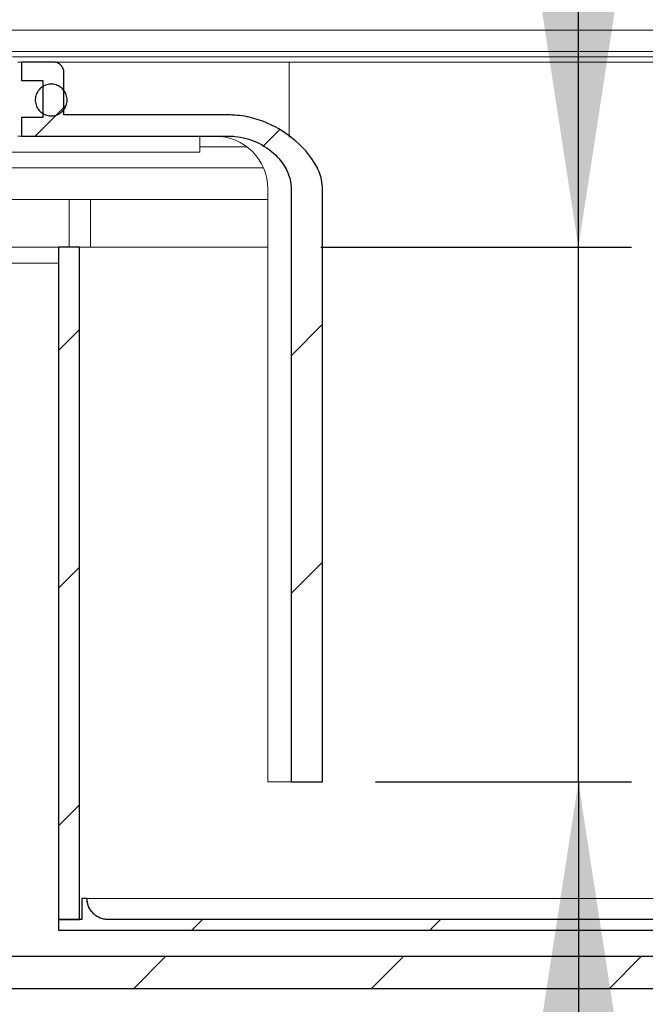
# Model space of a CAD drawing. Units: millimetres. Extents: x 4 to 419, y 12 to 283.
# Drawn here: x 82 to 94, y 241 to 260 of the extents above; entities that cross this region are included whole.
import ezdxf

# ---------------------------------------------------------------- set-up
doc = ezdxf.new("R2010")
doc.units = ezdxf.units.MM
doc.linetypes.add('SLD-Durchgehend', pattern=[0])
doc.styles.add('SLDTEXTSTYLE0', font='TXT', dxfattribs={"width": 0.605})
doc.styles.add('SLDTEXTSTYLE1', font='TXT', dxfattribs={"width": 0.96})
doc.dimstyles.new('SLDDIMSTYLE0', dxfattribs={"dimtxt": 6, "dimasz": 6, "dimexe": 0, "dimexo": 0.0625, "dimgap": 1.5, "dimtad": 1, "dimdec": 0, "dimlfac": 10, "dimrnd": 1e-09, "dimzin": 12, "dimdsep": 46, "dimtxsty": 'SLDTEXTSTYLE0', "dimblk1": 'NONE', "dimblk2": 'NONE', "dimsah": 1, "dimcen": 0.09, "dimadec": 0, "dimazin": 3, "dimtfac": 1, "dimtofl": 0, "dimtmove": 0, "dimatfit": 3, "dimldrblk": 'NONE', "dimfxl": 1, "dimfrac": 2, "dimtolj": 1, "dimtzin": 12, "dimarcsym": 0})

# ---------------------------------------------------------------- blocks, each defined once
blk = doc.blocks.new('_D_1')
at = {"color": 7}
for p, q in [((92.678, 255.439), (92.678, 266.977)), ((87.818, 255.439), (93.678, 255.439)), ((92.678, 245.339), (92.678, 255.439)), ((88.849, 245.339), (93.678, 245.339)), ((92.678, 245.339), (92.678, 229.732))]:
    blk.add_line(p, q, dxfattribs=at)
for points in [[(92.678, 255.439), (93.601, 261.439), (91.755, 261.439)], [(92.678, 245.339), (91.755, 239.339), (93.601, 239.339)]]:
    blk.add_solid(points, dxfattribs=at)
at = {"color": 7, "insert": (85.393, 229.732), "char_height": 6, "attachment_point": 1, "rotation": 90, "style": 'SLDTEXTSTYLE1'}
blk.add_mtext('50', dxfattribs=at)
blk = doc.blocks.new('_NONE')

msp = doc.modelspace()

# ---------------------------------------------------------------- hatches: boundary and pattern name
h = msp.add_hatch()
h.set_pattern_fill('ANSI31', style=0)
edge = h.paths.add_edge_path(flags=0)
edge.add_line((82.568, 257.889), (82.168, 257.889))
edge.add_line((82.168, 257.889), (82.168, 257.539))
edge.add_line((82.168, 257.539), (86.082, 257.539))
edge.add_spline(control_points=[(86.082, 257.539), (86.119, 257.539), (86.157, 257.537), (86.195, 257.533), (86.338, 257.52), (86.48, 257.481), (86.61, 257.422), (86.74, 257.362), (86.862, 257.279), (86.965, 257.179), (87.045, 257.1), (87.116, 257.007), (87.167, 256.906), (87.208, 256.824), (87.238, 256.734), (87.25, 256.643), (87.255, 256.608), (87.257, 256.574), (87.257, 256.539)], knot_values=[0.032514, 0.032514, 0.032514, 0.032514, 0.033076, 0.033076, 0.033076, 0.035225, 0.035225, 0.035225, 0.037374, 0.037374, 0.037374, 0.039065, 0.039065, 0.039065, 0.04044, 0.04044, 0.04044, 0.040959, 0.040959, 0.040959, 0.040959], weights=[1, 1, 1, 1, 1, 1, 1, 1, 1, 1, 1, 1, 1, 1, 1, 1, 1, 1, 1], degree=3, periodic=0)
edge.add_line((87.257, 256.539), (87.257, 245.339))
edge.add_line((87.257, 245.339), (87.849, 245.339))
edge.add_line((87.849, 245.339), (87.849, 256.539))
edge.add_spline(control_points=[(87.849, 256.539), (87.849, 256.597), (87.843, 256.655), (87.83, 256.712), (87.808, 256.816), (87.766, 256.916), (87.713, 257.008), (87.631, 257.151), (87.523, 257.28), (87.403, 257.393), (87.251, 257.537), (87.074, 257.658), (86.885, 257.749), (86.671, 257.853), (86.434, 257.919), (86.196, 257.935), (86.158, 257.937), (86.12, 257.939), (86.082, 257.939)], knot_values=[0.035856, 0.035856, 0.035856, 0.035856, 0.036735, 0.036735, 0.036735, 0.038338, 0.038338, 0.038338, 0.040834, 0.040834, 0.040834, 0.044012, 0.044012, 0.044012, 0.047642, 0.047642, 0.047642, 0.048216, 0.048216, 0.048216, 0.048216], weights=[1, 1, 1, 1, 1, 1, 1, 1, 1, 1, 1, 1, 1, 1, 1, 1, 1, 1, 1], degree=3, periodic=0)
edge.add_line((86.082, 257.939), (82.968, 257.939))
edge.add_line((82.968, 257.939), (82.968, 258.739))
edge.add_spline(control_points=[(82.968, 258.739), (82.968, 258.741), (82.968, 258.744), (82.968, 258.746), (82.967, 258.768), (82.962, 258.791), (82.954, 258.812), (82.946, 258.833), (82.934, 258.852), (82.92, 258.869), (82.905, 258.886), (82.887, 258.901), (82.868, 258.912), (82.856, 258.919), (82.843, 258.925), (82.829, 258.929), (82.81, 258.935), (82.789, 258.939), (82.768, 258.939)], knot_values=[0.005254, 0.005254, 0.005254, 0.005254, 0.005291, 0.005291, 0.005291, 0.00563, 0.00563, 0.00563, 0.005968, 0.005968, 0.005968, 0.006307, 0.006307, 0.006307, 0.006517, 0.006517, 0.006517, 0.00683, 0.00683, 0.00683, 0.00683], weights=[1, 1, 1, 1, 1, 1, 1, 1, 1, 1, 1, 1, 1, 1, 1, 1, 1, 1, 1], degree=3, periodic=0)
edge.add_line((82.768, 258.939), (82.168, 258.939))
edge.add_line((82.168, 258.939), (82.168, 258.589))
edge.add_line((82.168, 258.589), (82.568, 258.589))
edge.add_line((82.568, 258.589), (82.568, 257.889))
h = msp.add_hatch()
h.set_pattern_fill('ANSI31', style=0)
edge = h.paths.add_edge_path(flags=0)
edge.add_spline(control_points=[(82.481, 258.05), (82.5, 258.022), (82.524, 257.997), (82.552, 257.978), (82.579, 257.958), (82.61, 257.943), (82.642, 257.933), (82.674, 257.924), (82.708, 257.92), (82.742, 257.921), (82.775, 257.923), (82.809, 257.93), (82.84, 257.943), (82.871, 257.956), (82.901, 257.974), (82.926, 257.996), (82.951, 258.018), (82.973, 258.045), (82.989, 258.075), (83.005, 258.104), (83.017, 258.136), (83.023, 258.17), (83.029, 258.203), (83.029, 258.237), (83.023, 258.27), (83.018, 258.303), (83.006, 258.336), (82.99, 258.365)], knot_values=[0, 0, 0, 0, 0.000504, 0.000504, 0.000504, 0.001007, 0.001007, 0.001007, 0.001511, 0.001511, 0.001511, 0.002015, 0.002015, 0.002015, 0.002519, 0.002519, 0.002519, 0.003022, 0.003022, 0.003022, 0.003526, 0.003526, 0.003526, 0.00403, 0.00403, 0.00403, 0.004533, 0.004533, 0.004533, 0.004533], weights=[1, 1, 1, 1, 1, 1, 1, 1, 1, 1, 1, 1, 1, 1, 1, 1, 1, 1, 1, 1, 1, 1, 1, 1, 1, 1, 1, 1], degree=3, periodic=0)
edge.add_spline(control_points=[(82.99, 258.365), (82.974, 258.395), (82.952, 258.422), (82.927, 258.444), (82.902, 258.467), (82.873, 258.485), (82.842, 258.498), (82.811, 258.511), (82.778, 258.519), (82.744, 258.52), (82.71, 258.522), (82.676, 258.518), (82.644, 258.509), (82.612, 258.5), (82.581, 258.485), (82.553, 258.465), (82.526, 258.446), (82.501, 258.421), (82.482, 258.394), (82.463, 258.366), (82.448, 258.335), (82.439, 258.303), (82.429, 258.271), (82.426, 258.236), (82.428, 258.203), (82.43, 258.169), (82.438, 258.136), (82.451, 258.105), (82.459, 258.085), (82.469, 258.067), (82.481, 258.05)], knot_values=[0.004533, 0.004533, 0.004533, 0.004533, 0.005037, 0.005037, 0.005037, 0.00554, 0.00554, 0.00554, 0.006044, 0.006044, 0.006044, 0.006548, 0.006548, 0.006548, 0.007052, 0.007052, 0.007052, 0.007555, 0.007555, 0.007555, 0.008059, 0.008059, 0.008059, 0.008563, 0.008563, 0.008563, 0.009066, 0.009066, 0.009066, 0.009379, 0.009379, 0.009379, 0.009379], weights=[1, 1, 1, 1, 1, 1, 1, 1, 1, 1, 1, 1, 1, 1, 1, 1, 1, 1, 1, 1, 1, 1, 1, 1, 1, 1, 1, 1, 1, 1, 1], degree=3, periodic=0)
h = msp.add_hatch()
h.set_pattern_fill('ANSI31', style=0)
h.paths.add_polyline_path([(83.263, 242.739), (83.263, 255.439), (82.863, 255.439), (82.863, 242.739)], flags=0)
h = msp.add_hatch()
h.set_pattern_fill('ANSI31', style=0)
edge = h.paths.add_edge_path(flags=0)
edge.add_spline(control_points=[(130.325, 242.671), (130.365, 242.635), (130.404, 242.599), (130.444, 242.563)], knot_values=[0.11561, 0.11561, 0.11561, 0.11561, 0.116422, 0.116422, 0.116422, 0.116422], weights=[1, 1, 1, 1], degree=3, periodic=0)
edge.add_line((130.444, 242.563), (133.768, 242.563))
edge.add_spline(control_points=[(133.768, 242.563), (133.801, 242.599), (133.835, 242.635), (133.868, 242.672)], knot_values=[0.050564, 0.050564, 0.050564, 0.050564, 0.051304, 0.051304, 0.051304, 0.051304], weights=[1, 1, 1, 1], degree=3, periodic=0)
edge.add_line((133.868, 242.672), (133.868, 243.094))
edge.add_spline(control_points=[(133.868, 243.094), (133.801, 243.137), (133.735, 243.18), (133.668, 243.222)], knot_values=[0.037715, 0.037715, 0.037715, 0.037715, 0.038903, 0.038903, 0.038903, 0.038903], weights=[1, 1, 1, 1], degree=3, periodic=0)
edge.add_line((133.668, 243.222), (130.884, 243.222))
edge.add_spline(control_points=[(130.884, 243.222), (130.861, 243.507), (130.839, 243.791), (130.818, 244.075)], knot_values=[0.034287, 0.034287, 0.034287, 0.034287, 0.03856, 0.03856, 0.03856, 0.03856], weights=[1, 1, 1, 1], degree=3, periodic=0)
edge.add_line((130.818, 244.075), (128.668, 244.075))
edge.add_line((128.668, 244.075), (128.668, 242.439))
edge.add_arc((128.268, 242.439), 0.4, 270, 360, ccw=False)
edge.add_line((128.268, 242.039), (80.268, 242.039))
edge.add_arc((80.268, 242.439), 0.4, 180, 270, ccw=False)
edge.add_line((79.868, 242.439), (79.868, 244.075))
edge.add_line((79.868, 244.075), (77.718, 244.075))
edge.add_spline(control_points=[(77.718, 244.075), (77.697, 243.791), (77.675, 243.507), (77.653, 243.222)], knot_values=[0.077236, 0.077236, 0.077236, 0.077236, 0.08151, 0.08151, 0.08151, 0.08151], weights=[1, 1, 1, 1], degree=3, periodic=0)
edge.add_line((77.653, 243.222), (74.868, 243.222))
edge.add_spline(control_points=[(74.868, 243.222), (74.801, 243.18), (74.735, 243.137), (74.668, 243.094)], knot_values=[0.109885, 0.109885, 0.109885, 0.109885, 0.11107, 0.11107, 0.11107, 0.11107], weights=[1, 1, 1, 1], degree=3, periodic=0)
edge.add_line((74.668, 243.094), (74.668, 242.672))
edge.add_spline(control_points=[(74.668, 242.672), (74.701, 242.635), (74.735, 242.599), (74.768, 242.563)], knot_values=[0.115561, 0.115561, 0.115561, 0.115561, 0.116314, 0.116314, 0.116314, 0.116314], weights=[1, 1, 1, 1], degree=3, periodic=0)
edge.add_line((74.768, 242.563), (78.102, 242.563))
edge.add_spline(control_points=[(78.102, 242.563), (78.139, 242.602), (78.176, 242.642), (78.212, 242.682)], knot_values=[0.050597, 0.050597, 0.050597, 0.050597, 0.051408, 0.051408, 0.051408, 0.051408], weights=[1, 1, 1, 1], degree=3, periodic=0)
edge.add_spline(control_points=[(78.212, 242.682), (78.231, 242.918), (78.25, 243.154), (78.268, 243.39)], knot_values=[0.03699, 0.03699, 0.03699, 0.03699, 0.040541, 0.040541, 0.040541, 0.040541], weights=[1, 1, 1, 1], degree=3, periodic=0)
edge.add_line((78.268, 243.39), (79.268, 243.39))
edge.add_line((79.268, 243.39), (79.268, 242.439))
edge.add_arc((80.268, 242.439), 1, 180, 270)
edge.add_line((80.268, 241.439), (128.268, 241.439))
edge.add_arc((128.268, 242.439), 1, 270, 360)
edge.add_line((129.268, 242.439), (129.268, 243.39))
edge.add_line((129.268, 243.39), (130.268, 243.39))
edge.add_spline(control_points=[(130.268, 243.39), (130.287, 243.15), (130.306, 242.911), (130.325, 242.671)], knot_values=[0.086193, 0.086193, 0.086193, 0.086193, 0.089798, 0.089798, 0.089798, 0.089798], weights=[1, 1, 1, 1], degree=3, periodic=0)
h = msp.add_hatch()
h.set_pattern_fill('ANSI31', style=0)
edge = h.paths.add_edge_path(flags=0)
edge.add_line((83.303, 243.139), (83.303, 242.739))
edge.add_line((83.303, 242.739), (82.863, 242.739))
edge.add_line((82.863, 242.739), (82.863, 242.539))
edge.add_line((82.863, 242.539), (103.268, 242.539))
edge.add_line((103.268, 242.539), (103.268, 242.739))
edge.add_line((103.268, 242.739), (102.827, 242.739))
edge.add_line((102.827, 242.739), (102.827, 243.139))
edge.add_line((102.827, 243.139), (102.727, 243.139))
edge.add_spline(control_points=[(102.727, 243.139), (102.727, 243.109), (102.724, 243.08), (102.718, 243.051), (102.708, 243.008), (102.69, 242.965), (102.667, 242.927), (102.643, 242.889), (102.612, 242.855), (102.577, 242.827), (102.542, 242.798), (102.502, 242.776), (102.46, 242.761), (102.417, 242.746), (102.372, 242.739), (102.327, 242.739)], knot_values=[0, 0, 0, 0, 0.000439, 0.000439, 0.000439, 0.001117, 0.001117, 0.001117, 0.001795, 0.001795, 0.001795, 0.002474, 0.002474, 0.002474, 0.003152, 0.003152, 0.003152, 0.003152], weights=[1, 1, 1, 1, 1, 1, 1, 1, 1, 1, 1, 1, 1, 1, 1, 1], degree=3, periodic=0)
edge.add_line((102.327, 242.739), (83.803, 242.739))
edge.add_spline(control_points=[(83.803, 242.739), (83.774, 242.739), (83.744, 242.742), (83.715, 242.748), (83.672, 242.758), (83.629, 242.776), (83.591, 242.799), (83.553, 242.823), (83.519, 242.854), (83.491, 242.889), (83.463, 242.924), (83.441, 242.964), (83.426, 243.006), (83.411, 243.049), (83.403, 243.094), (83.403, 243.139)], knot_values=[0, 0, 0, 0, 0.000442, 0.000442, 0.000442, 0.001119, 0.001119, 0.001119, 0.001796, 0.001796, 0.001796, 0.002473, 0.002473, 0.002473, 0.00315, 0.00315, 0.00315, 0.00315], weights=[1, 1, 1, 1, 1, 1, 1, 1, 1, 1, 1, 1, 1, 1, 1, 1], degree=3, periodic=0)
edge.add_line((83.403, 243.139), (83.303, 243.139))

# ---------------------------------------------------------------- linework, layer by layer
at = {"color": 7, "linetype": 'SLD-Durchgehend', "lineweight": 15}
for p, q in [((77.967, 259.539), (102.268, 259.539)), ((79.069, 259.139), (82.182, 259.139)), ((82.182, 259.139), (126.354, 259.139)), ((81.998, 259.039), (85.539, 259.039)), ((82.168, 258.939), (82.098, 258.939)), ((82.168, 258.589), (82.168, 258.939)), ((82.168, 258.939), (82.768, 258.939)), ((82.768, 258.939), (85.523, 258.939)), ((85.523, 258.939), (87.218, 258.939)), ((85.539, 259.039), (122.997, 259.039)), ((87.218, 258.939), (103.618, 258.939)), ((82.968, 257.939), (82.968, 258.739)), ((87.218, 257.521), (87.218, 258.739)), ((82.168, 258.589), (82.568, 258.589)), ((82.568, 257.889), (82.568, 258.589)), ((82.727, 258.521), (82.727, 258.521)), ((82.168, 257.539), (82.168, 257.889)), ((82.168, 257.889), (82.568, 257.889)), ((82.727, 257.921), (82.727, 257.921)), ((82.968, 257.939), (86.082, 257.939)), ((82.168, 257.539), (82.098, 257.539)), ((82.168, 257.539), (86.082, 257.539)), ((85.534, 257.539), (85.534, 257.239)), ((85.534, 257.339), (86.418, 257.339)), ((81.781, 257.239), (82.31, 257.239)), ((82.686, 257.239), (82.31, 257.239)), ((85.187, 257.239), (82.686, 257.239)), ((85.534, 257.239), (85.187, 257.239)), ((82.681, 256.939), (81.699, 256.939)), ((82.681, 256.939), (86.735, 256.939)), ((86.818, 245.339), (86.818, 256.539)), ((87.257, 256.539), (87.257, 245.339)), ((87.849, 245.339), (87.849, 256.539)), ((81.657, 256.339), (86.818, 256.339)), ((83.068, 256.339), (83.068, 255.439)), ((83.468, 256.339), (83.468, 255.439)), ((82.863, 255.439), (80.868, 255.439)), ((82.863, 255.439), (82.863, 242.739)), ((83.263, 255.439), (82.863, 255.439)), ((83.263, 255.439), (83.263, 242.739)), ((83.263, 255.439), (85.826, 255.439)), ((85.826, 255.439), (86.818, 255.439)), ((80.868, 255.139), (82.863, 255.139)), ((87.257, 245.339), (86.818, 245.339)), ((87.849, 245.339), (87.257, 245.339)), ((83.303, 242.739), (83.303, 243.139)), ((83.303, 243.139), (83.403, 243.139)), ((82.863, 242.739), (82.863, 242.539)), ((82.863, 242.739), (83.303, 242.739)), ((83.263, 242.739), (82.863, 242.739)), ((83.803, 242.739), (102.327, 242.739)), ((82.863, 242.539), (103.268, 242.539)), ((80.268, 242.039), (128.268, 242.039)), ((80.268, 241.439), (128.268, 241.439))]:
    msp.add_line(p, q, dxfattribs=at)
for p, q in [((82.768, 258.939), (82.168, 258.939)), ((82.168, 258.939), (82.168, 258.589)), ((82.968, 257.939), (82.968, 258.739)), ((82.168, 258.589), (82.568, 258.589)), ((82.568, 258.589), (82.568, 257.889)), ((82.168, 257.889), (82.168, 257.539)), ((82.568, 257.889), (82.168, 257.889)), ((86.082, 257.939), (82.968, 257.939)), ((82.168, 257.539), (86.082, 257.539)), ((87.257, 256.539), (87.257, 245.339)), ((87.849, 245.339), (87.849, 256.539)), ((83.263, 255.439), (82.863, 255.439)), ((82.863, 255.439), (82.863, 242.739)), ((83.263, 242.739), (83.263, 255.439)), ((87.257, 245.339), (87.849, 245.339)), ((83.403, 243.139), (83.303, 243.139)), ((83.303, 243.139), (83.303, 242.739)), ((82.863, 242.739), (83.263, 242.739)), ((83.303, 242.739), (82.863, 242.739)), ((82.863, 242.739), (82.863, 242.539)), ((102.327, 242.739), (83.803, 242.739)), ((82.863, 242.539), (103.268, 242.539)), ((128.268, 242.039), (80.268, 242.039)), ((80.268, 241.439), (128.268, 241.439))]:
    msp.add_line(p, q)
for centre, radius, start, end in [((85.818, 256.539), 1, 0, 90), ((83.803, 243.139), 0.4, 180, 270)]:
    msp.add_arc(centre, radius, start, end, dxfattribs=at)
for points, knots in [([(82.968, 258.739), (82.968, 258.741), (82.968, 258.744), (82.968, 258.746), (82.967, 258.768), (82.962, 258.791), (82.954, 258.812), (82.946, 258.833), (82.934, 258.852), (82.92, 258.869), (82.905, 258.886), (82.887, 258.901), (82.868, 258.912), (82.856, 258.919), (82.843, 258.925), (82.829, 258.929), (82.81, 258.935), (82.789, 258.939), (82.768, 258.939)], [0.005253932, 0.005253932, 0.005253932, 0.005253932, 0.005290957, 0.005290957, 0.005290957, 0.005629677, 0.005629677, 0.005629677, 0.005968397, 0.005968397, 0.005968397, 0.006307118, 0.006307118, 0.006307118, 0.006517272, 0.006517272, 0.006517272, 0.006829737, 0.006829737, 0.006829737, 0.006829737]), ([(82.99, 258.365), (82.974, 258.395), (82.952, 258.422), (82.927, 258.444), (82.902, 258.467), (82.873, 258.485), (82.842, 258.498), (82.811, 258.511), (82.778, 258.519), (82.744, 258.52), (82.71, 258.522), (82.676, 258.518), (82.644, 258.509), (82.612, 258.5), (82.581, 258.485), (82.553, 258.465), (82.526, 258.446), (82.501, 258.421), (82.482, 258.394), (82.463, 258.366), (82.448, 258.335), (82.439, 258.303), (82.429, 258.271), (82.426, 258.236), (82.428, 258.203), (82.43, 258.169), (82.438, 258.136), (82.451, 258.105), (82.459, 258.085), (82.469, 258.067), (82.481, 258.05)], [0.004533141, 0.004533141, 0.004533141, 0.004533141, 0.005036767, 0.005036767, 0.005036767, 0.005540431, 0.005540431, 0.005540431, 0.006044137, 0.006044137, 0.006044137, 0.006547868, 0.006547868, 0.006547868, 0.007051597, 0.007051597, 0.007051597, 0.007555303, 0.007555303, 0.007555303, 0.008058976, 0.008058976, 0.008058976, 0.008562619, 0.008562619, 0.008562619, 0.009066245, 0.009066245, 0.009066245, 0.009378665, 0.009378665, 0.009378665, 0.009378665]), ([(82.481, 258.05), (82.5, 258.022), (82.524, 257.997), (82.552, 257.978), (82.579, 257.958), (82.61, 257.943), (82.642, 257.933), (82.674, 257.924), (82.708, 257.92), (82.742, 257.921), (82.775, 257.923), (82.809, 257.93), (82.84, 257.943), (82.871, 257.956), (82.901, 257.974), (82.926, 257.996), (82.951, 258.018), (82.973, 258.045), (82.989, 258.075), (83.005, 258.104), (83.017, 258.136), (83.023, 258.17), (83.029, 258.203), (83.029, 258.237), (83.023, 258.27), (83.018, 258.303), (83.006, 258.336), (82.99, 258.365)], [0, 0, 0, 0, 0.00050368, 0.00050368, 0.00050368, 0.001007359, 0.001007359, 0.001007359, 0.001511061, 0.001511061, 0.001511061, 0.002014789, 0.002014789, 0.002014789, 0.002518521, 0.002518521, 0.002518521, 0.003022231, 0.003022231, 0.003022231, 0.0035259, 0.0035259, 0.0035259, 0.004029529, 0.004029529, 0.004029529, 0.004533141, 0.004533141, 0.004533141, 0.004533141]), ([(87.849, 256.539), (87.849, 256.597), (87.843, 256.655), (87.83, 256.712), (87.808, 256.816), (87.766, 256.916), (87.713, 257.008), (87.631, 257.151), (87.523, 257.28), (87.403, 257.393), (87.251, 257.537), (87.074, 257.658), (86.885, 257.749), (86.671, 257.853), (86.434, 257.919), (86.196, 257.935), (86.158, 257.937), (86.12, 257.939), (86.082, 257.939)], [0.03585565, 0.03585565, 0.03585565, 0.03585565, 0.03673454, 0.03673454, 0.03673454, 0.03833819, 0.03833819, 0.03833819, 0.04083362, 0.04083362, 0.04083362, 0.04401158, 0.04401158, 0.04401158, 0.04764201, 0.04764201, 0.04764201, 0.04821598, 0.04821598, 0.04821598, 0.04821598]), ([(86.082, 257.539), (86.119, 257.539), (86.157, 257.537), (86.195, 257.533), (86.338, 257.52), (86.48, 257.481), (86.61, 257.422), (86.74, 257.362), (86.862, 257.279), (86.965, 257.179), (87.045, 257.1), (87.116, 257.007), (87.167, 256.906), (87.208, 256.824), (87.238, 256.734), (87.25, 256.643), (87.255, 256.608), (87.257, 256.574), (87.257, 256.539)], [0.032513583, 0.032513583, 0.032513583, 0.032513583, 0.033076161, 0.033076161, 0.033076161, 0.035224624, 0.035224624, 0.035224624, 0.03737361, 0.03737361, 0.03737361, 0.039064806, 0.039064806, 0.039064806, 0.040440353, 0.040440353, 0.040440353, 0.040958671, 0.040958671, 0.040958671, 0.040958671]), ([(83.803, 242.739), (83.774, 242.739), (83.744, 242.742), (83.715, 242.748), (83.672, 242.758), (83.629, 242.776), (83.591, 242.799), (83.553, 242.823), (83.519, 242.854), (83.491, 242.889), (83.463, 242.924), (83.441, 242.964), (83.426, 243.006), (83.411, 243.049), (83.403, 243.094), (83.403, 243.139)], [0, 0, 0, 0, 0.000441737, 0.000441737, 0.000441737, 0.001118782, 0.001118782, 0.001118782, 0.001795827, 0.001795827, 0.001795827, 0.002472872, 0.002472872, 0.002472872, 0.003149917, 0.003149917, 0.003149917, 0.003149917])]:
    msp.add_open_spline(points, degree=3, knots=knots)
for points, knots in [([(82.768, 258.939), (82.789, 258.937), (82.824, 258.934), (82.876, 258.91), (82.922, 258.872), (82.958, 258.813), (82.968, 258.766), (82.968, 258.741), (82.968, 258.739)], [0, 0, 0, 0, 0.198018, 0.332359, 0.546995, 0.761633, 0.976273, 1, 1, 1, 1]), ([(87.218, 258.939), (87.218, 258.936), (87.218, 258.932), (87.218, 258.898), (87.218, 258.847), (87.218, 258.791), (87.218, 258.753), (87.218, 258.739)], [0, 0, 0, 0, 0.214723, 0.429446, 0.64416, 0.858847, 1, 1, 1, 1]), ([(87.218, 258.739), (87.218, 258.761), (87.218, 258.806), (87.218, 258.866), (87.218, 258.911), (87.218, 258.935), (87.218, 258.938), (87.218, 258.939)], [0, 0, 0, 0, 0.215012, 0.430027, 0.645049, 0.860095, 1, 1, 1, 1]), ([(82.99, 258.365), (82.974, 258.395), (82.931, 258.449), (82.844, 258.503), (82.744, 258.526), (82.642, 258.515), (82.55, 258.47), (82.477, 258.397), (82.433, 258.305), (82.422, 258.203), (82.442, 258.114), (82.47, 258.068), (82.481, 258.05)], [0.4832042, 0.4832042, 0.4832042, 0.4832042, 0.5368875, 0.5905755, 0.6442676, 0.6979623, 0.7516563, 0.8053479, 0.8590365, 0.912722, 0.9664054, 1, 1, 1, 1]), ([(82.481, 258.05), (82.503, 258.024), (82.547, 257.972), (82.641, 257.928), (82.742, 257.915), (82.843, 257.938), (82.93, 257.992), (82.994, 258.072), (83.028, 258.169), (83.029, 258.271), (83.006, 258.336), (82.99, 258.365)], [0, 0, 0, 0, 0.0536891, 0.107378, 0.1610693, 0.2147636, 0.2684582, 0.3221508, 0.3758389, 0.4295222, 0.4832042, 0.4832042, 0.4832042, 0.4832042]), ([(86.082, 257.939), (86.12, 257.938), (86.278, 257.935), (86.553, 257.885), (86.974, 257.728), (87.388, 257.442), (87.699, 257.07), (87.834, 256.761), (87.845, 256.597), (87.849, 256.539)], [0, 0, 0, 0, 0.046936, 0.19333, 0.339857, 0.59658, 0.798626, 0.928807, 1, 1, 1, 1]), ([(86.082, 257.539), (86.119, 257.538), (86.301, 257.532), (86.62, 257.443), (86.958, 257.215), (87.171, 256.933), (87.25, 256.701), (87.256, 256.574), (87.257, 256.539)], [0, 0, 0, 0, 0.067215, 0.320985, 0.574731, 0.775059, 0.938234, 1, 1, 1, 1]), ([(83.403, 243.139), (83.408, 243.094), (83.417, 243.004), (83.486, 242.884), (83.587, 242.793), (83.699, 242.745), (83.774, 242.741), (83.803, 242.739)], [0, 0, 0, 0, 0.2146941, 0.429388, 0.6440813, 0.8587762, 1, 1, 1, 1]), ([(85.828, 243.139), (85.601, 243.139), (85.131, 243.139), (84.475, 243.139), (83.963, 243.139), (83.627, 243.139), (83.438, 243.139), (83.415, 243.139), (83.403, 243.139)], [0, 0, 0, 0, 0.178558, 0.368162, 0.562121, 0.713707, 0.860663, 1, 1, 1, 1]), ([(102.59, 243.139), (99.464, 243.139), (93.876, 243.139), (88.289, 243.139), (85.828, 243.139)], [0, 0, 0, 0, 0.559562, 1, 1, 1, 1])]:
    msp.add_open_spline(points, degree=3, knots=knots, dxfattribs=at)

# ---------------------------------------------------------------- dimensions: what is measured, and where the dimension line sits
at = {"color": 7}
dim = msp.add_linear_dim(base=(92.678, 245.339), p1=(86.818, 255.439), p2=(87.849, 245.339), angle=90, dimstyle='SLDDIMSTYLE0', dxfattribs=at)
dim.commit()
dim.dimension.update_dxf_attribs({"geometry": '_D_1', "text_midpoint": (92.678, 234.316), "dimtype": 160})

doc.saveas('drawing.dxf')
